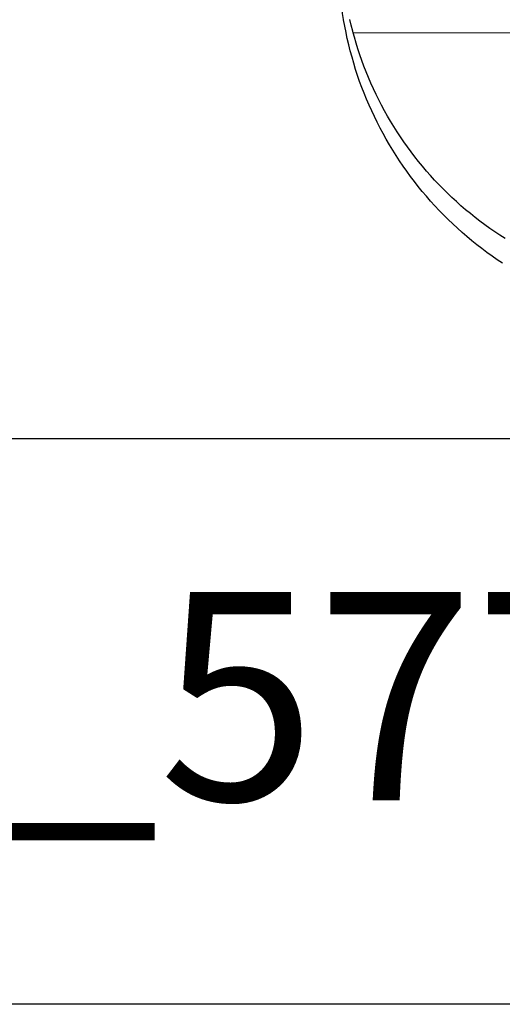
# Model space of a CAD drawing. Units: millimetres. Extents: x 180444 to 180538, y 1676396 to 1676532.
# Drawn here: x 180467 to 180470, y 1676412 to 1676418 of the extents above; entities that cross this region are included whole.
import ezdxf

# ---------------------------------------------------------------- set-up
doc = ezdxf.new("R2010")
doc.units = ezdxf.units.MM
for name, color, linetype in [('BRAZAO', 7, 'Continuous'), ('T-DIVIS-EXIS', 7, 'Continuous'), ('T-TEXTP', 7, 'Continuous')]:
    doc.layers.add(name, color=color, linetype=linetype)

# ---------------------------------------------------------------- blocks, each defined once
blk = doc.blocks.new('Logo_Prefeitura')
at = {"layer": 'BRAZAO'}
for points in [[(-453.5, -528.7), (-454.8, -520.9), (-456, -512.8), (-457, -504.6), (-457.9, -496.4), (-458.6, -488.2), (-459.2, -480), (-459.6, -471.7), (-460, -463.5), (-460.2, -449.7), (-459.8, -187.9)], [(-450.3, -545.9), (-450.4, -545.3), (-452, -537.2), (-453.5, -529.1), (-453.5, -528.7)], [(-441.1, -545.8), (-441.7, -543.7), (-443.6, -536), (-445.4, -528.7)], [(-247.5, -844.4), (-254.3, -839.8), (-261.1, -835.1), (-267.8, -830.3), (-274.4, -825.3), (-280.9, -820.3), (-287.3, -815.1), (-293.6, -809.8), (-299.9, -804.4), (-306, -798.9), (-312, -793.3), (-318, -787.6), (-323.8, -781.8), (-329.6, -775.9), (-335.2, -769.9), (-340.7, -763.8), (-346.2, -757.6), (-351.5, -751.3), (-356.7, -744.9), (-361.8, -738.4), (-366.8, -731.8), (-371.6, -725.2), (-376.4, -718.4), (-381, -711.6), (-385.5, -704.7), (-389.9, -697.7), (-394.2, -690.7), (-398.3, -683.5), (-402.3, -676.4), (-406.2, -669.1), (-410, -661.7), (-413.6, -654.3), (-417.1, -646.9), (-420.5, -639.4), (-423.7, -631.8), (-426.8, -624.1), (-429.8, -616.5), (-432.7, -608.7), (-435.4, -600.9), (-437.9, -593.1), (-440.4, -585.2), (-442.6, -577.3), (-444.8, -569.3), (-446.8, -561.4), (-448.7, -553.3), (-450.3, -545.9)], [(-441.1, -545.8), (15, -544.9)], [(-244.1, -812.4), (-250.8, -808.1), (-257.4, -803.7), (-263.9, -799.2), (-270.4, -794.6), (-276.7, -789.8), (-283, -785), (-289.2, -780), (-295.3, -775), (-301.4, -769.8), (-307.3, -764.5), (-313.1, -759.1), (-318.9, -753.6), (-324.5, -748.1), (-330.1, -742.4), (-335.5, -736.6), (-340.9, -730.7), (-346.1, -724.8), (-351.3, -718.7), (-356.3, -712.6), (-361.2, -706.3), (-366, -700), (-370.7, -693.6), (-375.3, -687.1), (-379.8, -680.6), (-384.2, -673.9), (-388.4, -667.2), (-392.6, -660.4), (-396.6, -653.6), (-400.5, -646.7), (-404.2, -639.7), (-407.9, -632.6), (-411.4, -625.5), (-414.8, -618.3), (-418.1, -611.1), (-421.2, -603.8), (-424.2, -596.4), (-427.1, -589), (-429.9, -581.6), (-432.5, -574.1), (-435, -566.5), (-437.4, -559), (-439.6, -551.3), (-441.1, -545.8)]]:
    blk.add_lwpolyline(points, dxfattribs=at)

msp = doc.modelspace()

# ---------------------------------------------------------------- linework, layer by layer
at = {"layer": 'T-TEXTP'}
for p, q in [((180451.1669, 1676415.4192), (180533.3763, 1676415.4192)), ((180501.024, 1676411.7737), (180451.1669, 1676411.7737))]:
    msp.add_line(p, q, dxfattribs=at)

# ---------------------------------------------------------------- block references
at = {"layer": 'T-DIVIS-EXIS', "linetype": 'Continuous', "xscale": 0.004972753464244306, "yscale": 0.004972753464244306, "zscale": 0.00497275349820734}
msp.add_blockref('Logo_Prefeitura', (180471.2639, 1676420.7472), dxfattribs=at)

# ---------------------------------------------------------------- texts
at = {"layer": 'T-TEXTP', "insert": (180452.0821, 1676414.4299), "char_height": 1.342528, "attachment_point": 1}
msp.add_mtext('{\\fArial|b0|i0|c0|p34;Arquivo: spm-bm_577/upv/CCPG/Art 51/Av. Goethe,184}', dxfattribs=at)

doc.saveas('drawing.dxf')
